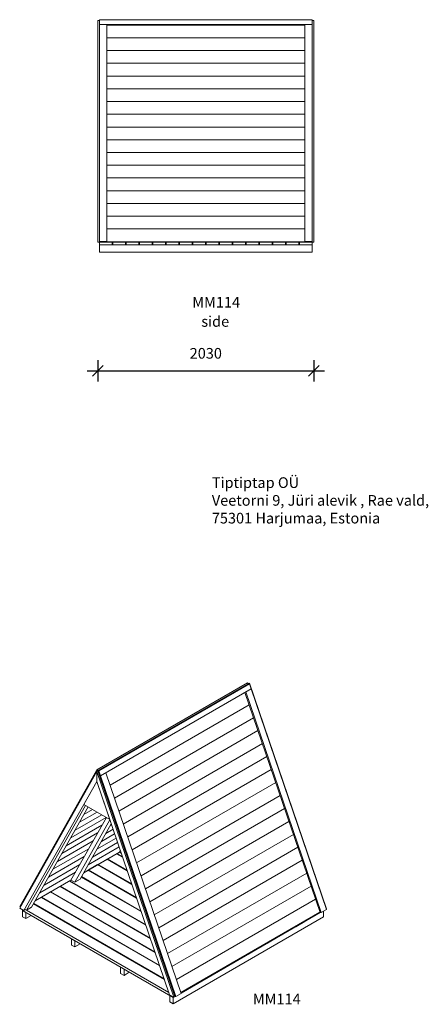
# Model space of a CAD drawing. Units: millimetres. Extents: x 8924 to 20238, y 2791 to 13747.
# Drawn here: x 16399 to 20238, y 4403 to 13647 of the extents above; entities that cross this region are included whole.
import ezdxf

# ---------------------------------------------------------------- set-up
doc = ezdxf.new("R2010")
doc.units = ezdxf.units.MM
doc.header["$PDSIZE"] = -1
doc.layers.get('0').update_dxf_attribs({"color": 1})
for name, color, linetype in [('AXONOMETRIC', 7, 'Continuous'), ('TIPTAP', 6, 'Continuous'), ('TIPTAP_A1', 4, 'Continuous'), ('TIPTAP_A2', 4, 'Continuous'), ('TIPTAP_DIM', 9, 'Continuous'), ('TIPTAP_TXT', 4, 'Continuous')]:
    doc.layers.add(name, color=color, linetype=linetype)
doc.styles.get("Standard").update_dxf_attribs({"font": 'arial.ttf'})
doc.styles.add('style1', font='arial.ttf', dxfattribs={"height": 100})
doc.dimstyles.new('000000002E6C9198', dxfattribs={"dimscale": 100, "dimtxt": 1, "dimasz": 1, "dimexe": 1, "dimexo": 1, "dimgap": 1, "dimtad": 1, "dimdec": 0, "dimtxsty": 'Standard', "dimblk": 'OBLIQUE', "dimcen": 2.5, "dimdle": 1, "dimadec": 0, "dimazin": 0, "dimtfac": 1, "dimtdec": 0, "dimtmove": 0, "dimatfit": 3, "dimldrblk": 'OBLIQUE', "dimfxl": 0, "dimarcsym": 0})

# ---------------------------------------------------------------- blocks, each defined once
blk = doc.blocks.new('MM114_side1')
at = {"layer": 'TIPTAP', "linetype": 'Continuous', "lineweight": 15}
for p, q in [((-1014.9, 2176.1), (-999.9, 2176.1)), ((-1014.9, 2176.1), (-1014.9, 94.1)), ((999.9, 2182.8), (-999.9, 2182.8)), ((-999.9, 2182.8), (-999.9, 2137.9)), ((-999.9, 2137.9), (-929.9, 2137.9)), ((-999.9, 100.7), (-999.9, 2137.9)), ((-999.9, 2137.9), (999.9, 2137.9)), ((-929.9, 2137.9), (-929.9, 100.7)), ((-929.9, 2131.3), (929.8, 2131.3)), ((929.8, 2137.9), (999.9, 2137.9)), ((929.8, 100.7), (929.8, 2137.9)), ((999.9, 2137.9), (999.9, 2182.8)), ((1014.9, 2176.1), (999.9, 2176.1)), ((999.9, 2137.9), (999.9, 100.7)), ((1014.9, 2176.1), (1014.9, 94.1)), ((929.8, 2012.6), (-929.9, 2012.6)), ((1000.1, 2012.6), (999.9, 2012.6)), ((929.8, 1893), (-929.9, 1893)), ((1000.1, 1893), (999.9, 1893)), ((929.8, 1773.4), (-929.9, 1773.4)), ((1000.1, 1773.4), (999.9, 1773.4)), ((929.8, 1653.7), (-929.9, 1653.7)), ((1000.1, 1653.7), (999.9, 1653.7)), ((929.8, 1534.1), (-929.9, 1534.1)), ((1000.1, 1534.1), (999.9, 1534.1)), ((929.8, 1414.5), (-929.9, 1414.5)), ((1000.1, 1414.5), (999.9, 1414.5)), ((929.8, 1294.9), (-929.9, 1294.9)), ((1000.1, 1294.9), (999.9, 1294.9)), ((929.8, 1175.3), (-929.9, 1175.3)), ((1000.1, 1175.3), (999.9, 1175.3)), ((929.8, 1055.6), (-929.9, 1055.6)), ((1000.1, 1055.6), (999.9, 1055.6)), ((929.8, 936), (-929.9, 936)), ((1000.1, 936), (999.9, 936)), ((929.8, 816.4), (-929.9, 816.4)), ((1000.1, 816.4), (999.9, 816.4)), ((929.8, 696.8), (-929.9, 696.8)), ((1000.1, 696.8), (999.9, 696.8)), ((929.8, 577.2), (-929.9, 577.2)), ((1000.1, 577.2), (999.9, 577.2)), ((929.8, 457.5), (-929.9, 457.5)), ((1000.1, 457.5), (999.9, 457.5)), ((929.8, 337.9), (-929.9, 337.9)), ((1000.1, 337.9), (999.9, 337.9)), ((929.8, 218.3), (-929.9, 218.3)), ((1000.1, 218.3), (999.9, 218.3)), ((-999.9, 94.1), (-1014.9, 94.1)), ((-999.9, 100.7), (-999.9, 94.1)), ((-929.9, 100.7), (-999.9, 100.7)), ((-999.9, 94.1), (-929.9, 94.1)), ((-999.9, 94.1), (-999.9, 70)), ((-929.9, 100.7), (-929.9, 94.1)), ((929.8, 98.7), (-929.9, 98.7)), ((929.8, 94.2), (-929.9, 94.2)), ((-879.9, 94.2), (-879.9, 70)), ((-874.6, 94.2), (-874.6, 70)), ((-754.6, 94.2), (-754.6, 70)), ((-749.3, 94.2), (-749.3, 70)), ((-629.3, 94.2), (-629.3, 70)), ((-623.9, 94.2), (-623.9, 70)), ((-503.9, 94.2), (-503.9, 70)), ((-498.6, 94.2), (-498.6, 70)), ((-378.6, 94.2), (-378.6, 70)), ((-373.3, 94.2), (-373.3, 70)), ((-253.3, 94.2), (-253.3, 70)), ((-248, 94.2), (-248, 70)), ((-128, 94.2), (-128, 70)), ((-122.7, 94.2), (-122.7, 70)), ((-2.7, 94.2), (-2.7, 70)), ((2.7, 94.2), (2.7, 70)), ((122.7, 94.2), (122.7, 70)), ((128, 94.2), (128, 70)), ((248, 94.2), (248, 70)), ((253.3, 94.2), (253.3, 70)), ((373.3, 94.2), (373.3, 70)), ((378.6, 94.2), (378.6, 70)), ((498.6, 94.2), (498.6, 70)), ((503.9, 94.2), (503.9, 70)), ((623.9, 94.2), (623.9, 70)), ((629.3, 94.2), (629.3, 70)), ((749.3, 94.2), (749.3, 70)), ((754.6, 94.2), (754.6, 70)), ((874.6, 94.2), (874.6, 70)), ((879.9, 94.2), (879.9, 70)), ((929.8, 100.7), (929.8, 94.1)), ((999.9, 100.7), (929.8, 100.7)), ((929.8, 94.1), (999.9, 94.1)), ((999.9, 100.7), (999.9, 94.1)), ((1000.1, 98.7), (999.9, 98.7)), ((1014.9, 94.1), (999.9, 94.1)), ((999.9, 94.1), (999.9, 70)), ((-999.9, 70), (-879.9, 70)), ((-999.9, 0), (-999.9, 70)), ((-999.9, 70), (999.9, 70)), ((-999.9, 0), (999.9, 0)), ((-874.6, 70), (-754.6, 70)), ((-749.3, 70), (-629.3, 70)), ((-623.9, 70), (-503.9, 70)), ((-498.6, 70), (-378.6, 70)), ((-373.3, 70), (-253.3, 70)), ((-248, 70), (-128, 70)), ((-122.7, 70), (-2.7, 70)), ((2.7, 70), (122.7, 70)), ((128, 70), (248, 70)), ((253.3, 70), (373.3, 70)), ((378.6, 70), (498.6, 70)), ((503.9, 70), (623.9, 70)), ((629.3, 70), (749.3, 70)), ((754.6, 70), (874.6, 70)), ((879.9, 70), (999.9, 70)), ((999.9, 0), (999.9, 70))]:
    blk.add_line(p, q, dxfattribs=at)
at = {"layer": 'TIPTAP_A1', "insert": (-152.2, -419.8), "char_height": 100, "attachment_point": 1, "style": 'style1'}
blk.add_mtext_dynamic_manual_height_columns('{\\W0.825747; }MM114', width=512.804, gutter_width=500, heights=[0], dxfattribs=at)
at = {"layer": 'TIPTAP_A2', "insert": (-88.6, -600.1), "char_height": 100, "attachment_point": 1, "style": 'style1'}
blk.add_mtext_dynamic_manual_height_columns('{\\W1.5193; }side', width=364.118, gutter_width=500, heights=[0], dxfattribs=at)
blk = doc.blocks.new('MM114_axonometric')
at = {"layer": 'AXONOMETRIC', "linetype": 'Continuous', "lineweight": 15}
for p, q in [((-847.7, 2063.2), (566.4, 2879.5)), ((-838.1, 2052.3), (575.9, 2868.6)), ((585.4, 2868.5), (-828.6, 2052.2)), ((566.4, 2879.5), (575.9, 2868.6)), ((586.5, 2874.7), (575.9, 2868.6)), ((585.4, 2868.5), (575.9, 2868.6)), ((601, 2822.9), (585.4, 2868.5)), ((586.5, 2874.7), (1310.4, 756.8)), ((-813, 2006.6), (601, 2822.9)), ((543.6, 2789.7), (1250.3, 722.1)), ((551.5, 2794.3), (601, 2822.9)), ((1259.8, 722), (551.5, 2794.3)), ((601, 2822.9), (1309.3, 750.5)), ((583.3, 2673.7), (-723.9, 1919.1)), ((624.8, 2552), (-682.3, 1797.4)), ((666.4, 2430.3), (-640.7, 1675.7)), ((708, 2308.6), (-599.1, 1554)), ((749.6, 2186.9), (-557.5, 1432.4)), ((-848.8, 2046.2), (-1572.7, 764.1)), ((-863.3, 2035.6), (-1571.6, 781.1)), ((-863.3, 2035.6), (-847.7, 2063.2)), ((-863.3, 2035.6), (-858.1, 2029.6)), ((-848.8, 2046.2), (-838.1, 2052.3)), ((-848.8, 1953.7), (-848.8, 2046.2)), ((-848.8, 2046.2), (-124.8, -71.8)), ((-847.7, 2063.2), (-838.1, 2052.3)), ((-828.6, 2052.2), (-838.1, 2052.3)), ((-838.1, 2052.3), (-822.5, 2006.7)), ((-838.1, 2052.3), (-114.2, -65.7)), ((-828.6, 2052.2), (-813, 2006.6)), ((-813, 2006.6), (-763.5, 2035.1)), ((-763.5, 2035.1), (-55.2, -37.2)), ((791.2, 2065.3), (-515.9, 1310.7)), ((-1533.3, 741.3), (-848.8, 1953.7)), ((-848.8, 1953.7), (-970.5, 1738.1)), ((-727.1, 1597.6), (-848.8, 1953.7)), ((-164.2, -49), (-848.8, 1953.7)), ((-822.5, 2006.7), (-114.2, -65.7)), ((-813, 2006.6), (-822.5, 2006.7)), ((-104.7, -65.8), (-813, 2006.6)), ((832.8, 1943.6), (-474.3, 1189)), ((874.4, 1821.9), (-432.7, 1067.3)), ((-1510.1, 744.6), (-954.4, 1728.9)), ((-1460.7, 773.2), (-929.2, 1714.3)), ((-1010.4, 1570.6), (-845.3, 1665.9)), ((-1010.4, 1570.6), (-845.3, 1665.9)), ((-970.5, 1738.1), (-727.1, 1597.6)), ((-968.8, 1644.2), (-888.3, 1690.7)), ((-968.8, 1644.2), (-888.3, 1690.7)), ((916, 1700.2), (-391.1, 945.6)), ((-1093.6, 1423.2), (-759.3, 1616.2)), ((-1093.6, 1423.2), (-759.3, 1616.2)), ((-758.5, 1615.8), (-1090.6, 1027.7)), ((-1055.1, 1007.3), (-725.1, 1591.8)), ((-1052, 1496.9), (-802.3, 1641)), ((-1052, 1496.9), (-802.3, 1641)), ((957.6, 1578.5), (-349.5, 823.9)), ((-1135.2, 1349.6), (-799.4, 1543.4)), ((-1135.2, 1349.6), (-799.4, 1543.4)), ((-1005.6, 1035.8), (-712.5, 1555)), ((-763.3, 1464.9), (-695.2, 1504.3)), ((-763.3, 1464.9), (-695.2, 1504.3)), ((-721.8, 1538.6), (-709.3, 1545.8)), ((-721.8, 1538.6), (-709.3, 1545.8)), ((-1218.4, 1202.2), (-882.6, 1396.1)), ((-1218.4, 1202.2), (-882.6, 1396.1)), ((-1176.8, 1275.9), (-841, 1469.7)), ((-1176.8, 1275.9), (-841, 1469.7)), ((-846.5, 1317.6), (-666.8, 1421.4)), ((-846.5, 1317.6), (-666.8, 1421.4)), ((-804.9, 1391.3), (-681, 1462.8)), ((-804.9, 1391.3), (-681, 1462.8)), ((999.2, 1456.8), (-307.9, 702.2)), ((-1260, 1128.6), (-924.2, 1322.4)), ((-1260, 1128.6), (-924.2, 1322.4)), ((-929.7, 1170.3), (-638.5, 1338.4)), ((-929.7, 1170.3), (-638.5, 1338.4)), ((-888.1, 1243.9), (-652.6, 1379.9)), ((-888.1, 1243.9), (-652.6, 1379.9)), ((-627.1, 1305.3), (-635.6, 1290.4)), ((1040.8, 1335.1), (-266.3, 580.6)), ((-1301.6, 1054.9), (-965.8, 1248.8)), ((-1301.6, 1054.9), (-965.8, 1248.8)), ((-971.3, 1096.6), (-635.5, 1290.4)), ((-751.5, 1223.5), (-836.3, 1174.5)), ((-561.7, 1113.9), (-751.5, 1223.5)), ((-662.9, 1274.6), (-747.7, 1225.7)), ((-747.7, 1225.7), (-747.7, 1221.3)), ((-747.7, 1225.7), (-563.6, 1119.4)), ((-605.3, 1241.4), (-662.9, 1274.6)), ((-635.6, 1290.4), (-659.1, 1276.8)), ((-659.1, 1276.8), (-659.1, 1272.5)), ((-659.1, 1276.8), (-607.2, 1246.8)), ((-635.6, 1290.4), (-618.7, 1280.7)), ((1082.4, 1213.5), (-224.7, 458.9)), ((-1343.1, 981.3), (-1007.4, 1175.1)), ((-1343.1, 981.3), (-1007.4, 1175.1)), ((-928.7, 1121.2), (-971.3, 1096.6)), ((-474.6, 859), (-928.7, 1121.2)), ((-840.1, 1172.3), (-925, 1123.3)), ((-925, 1123.3), (-476.4, 864.4)), ((-925, 1123.3), (-925, 1119)), ((-518.2, 986.5), (-840.1, 1172.3)), ((-836.3, 1174.5), (-520, 991.9)), ((-836.3, 1174.5), (-836.3, 1170.2)), ((-1426.3, 833.9), (-1090.6, 1027.8)), ((-1384.7, 907.6), (-1049, 1101.4)), ((-1384.7, 907.6), (-1049, 1101.4)), ((-1105.9, 1018.9), (-1190.8, 969.9)), ((-387.5, 604.1), (-1105.9, 1018.9)), ((-1090.6, 1027.7), (-1102.2, 1021)), ((-1102.2, 1021), (-389.3, 609.5)), ((-1102.2, 1021), (-1102.2, 1016.7)), ((-1090.6, 1027.7), (-1055.1, 1007.3)), ((-1005.6, 1035.8), (-1055.1, 1007.3)), ((-431, 731.6), (-993.9, 1056.5)), ((-992.1, 1059.8), (-432.9, 737)), ((1124, 1091.8), (-183.2, 337.2)), ((-1194.6, 967.7), (-1279.4, 918.7)), ((-343.9, 476.6), (-1194.6, 967.7)), ((-1190.8, 969.9), (-345.7, 482)), ((-1190.8, 969.9), (-1190.8, 965.5)), ((1165.6, 970.1), (-141.6, 215.5)), ((-1371.8, 865.4), (-1426.4, 833.9)), ((-256.8, 221.7), (-1371.8, 865.4)), ((-1283.2, 916.6), (-1368, 867.6)), ((-1368, 867.6), (-1368, 863.2)), ((-1368, 867.6), (-258.6, 227.1)), ((-300.3, 349.2), (-1283.2, 916.6)), ((-1279.4, 918.7), (-1279.4, 914.4)), ((-1279.4, 918.7), (-302.2, 354.6)), ((1207.2, 848.4), (-100, 93.8)), ((-1572.7, 764.1), (-1533.3, 741.3)), ((-1571.6, 781.1), (-1566.4, 775.1)), ((-1545.3, 741.6), (-1546, 741.2)), ((-1546, 684), (-1546, 741.2)), ((-1546, 741.2), (-1514.1, 722.8)), ((-1545.3, 748.2), (-1545.3, 740.8)), ((-1545.3, 740.8), (-131, -75.6)), ((-1533.3, 741.3), (-1522.7, 747.4)), ((-1522.7, 747.4), (-1520.8, 750.7)), ((-1521, 750.8), (-1510.1, 744.6)), ((-1460.7, 773.2), (-1510.1, 744.6)), ((-1509.8, 744.8), (-171.5, -27.8)), ((-213.2, 94.2), (-1443.1, 804.2)), ((-1441.2, 807.5), (-215, 99.7)), ((1309.3, 750.5), (1259.8, 722)), ((1310.4, 756.8), (1307.8, 755.2)), ((-1546, 684), (-1514.1, 665.6)), ((-1514.1, 665.6), (-1514.1, 722.8)), ((-1514.1, 665.6), (-1464.6, 694.2)), ((-131, -132.8), (1283, 683.5)), ((1248.7, 726.7), (-58.4, -27.9)), ((-56.7, -32.7), (1250.8, 722.1)), ((1109.6, 640.5), (1194.4, 689.5)), ((1194.4, 695.3), (1194.4, 689.5)), ((1194.4, 693.9), (1198.2, 691.7)), ((1198.2, 691.7), (1250.8, 722.1)), ((1198.2, 697.5), (1198.2, 691.7)), ((1259.8, 722), (1250.3, 722.1)), ((1283, 683.5), (1283, 735.4)), ((932.3, 538.2), (1017.2, 587.2)), ((1017.2, 593), (1017.2, 587.2)), ((1017.2, 591.6), (1020.9, 589.4)), ((1020.9, 589.4), (1105.8, 638.4)), ((1020.9, 595.2), (1020.9, 589.4)), ((1105.8, 644.2), (1105.8, 638.4)), ((1105.8, 642.7), (1109.6, 640.5)), ((1109.6, 646.4), (1109.6, 640.5)), ((-1084.9, 417.9), (-1084.9, 475)), ((-1084.9, 475), (-1053.1, 456.6)), ((755.1, 435.9), (840, 484.9)), ((840, 490.7), (840, 484.9)), ((840, 489.2), (843.7, 487.1)), ((843.7, 487.1), (928.6, 536.1)), ((843.7, 492.9), (843.7, 487.1)), ((928.6, 541.9), (928.6, 536.1)), ((928.6, 540.4), (932.3, 538.2)), ((932.3, 544), (932.3, 538.2)), ((-1084.9, 417.9), (-1053.1, 399.5)), ((-1053.1, 399.5), (-1053.1, 456.6)), ((-1053.1, 399.5), (-1003.6, 428.1)), ((577.9, 333.6), (662.7, 382.6)), ((662.7, 388.4), (662.7, 382.6)), ((662.7, 386.9), (666.5, 384.8)), ((666.5, 384.8), (751.3, 433.7)), ((666.5, 390.6), (666.5, 384.8)), ((751.3, 439.6), (751.3, 433.7)), ((751.3, 438.1), (755.1, 435.9)), ((755.1, 441.7), (755.1, 435.9)), ((400.6, 231.3), (485.5, 280.3)), ((485.5, 286.1), (485.5, 280.3)), ((485.5, 284.6), (489.3, 282.4)), ((489.3, 282.4), (574.1, 331.4)), ((489.3, 288.3), (489.3, 282.4)), ((574.1, 337.3), (574.1, 331.4)), ((574.1, 335.8), (577.9, 333.6)), ((577.9, 339.4), (577.9, 333.6)), ((-623.9, 151.7), (-623.9, 208.9)), ((-623.9, 208.9), (-592.1, 190.5)), ((-592.1, 133.3), (-592.1, 190.5)), ((312, 180.1), (396.9, 229.1)), ((312, 186), (312, 180.1)), ((396.9, 234.9), (396.9, 229.1)), ((396.9, 233.5), (400.6, 231.3)), ((400.6, 237.1), (400.6, 231.3)), ((-623.9, 151.7), (-592.1, 133.3)), ((-592.1, 133.3), (-542.6, 161.9)), ((134.8, 77.8), (219.7, 126.8)), ((219.7, 132.6), (219.7, 126.8)), ((219.7, 131.1), (223.4, 129)), ((223.4, 129), (308.3, 178)), ((223.4, 134.8), (223.4, 129)), ((308.3, 183.8), (308.3, 178)), ((308.3, 182.3), (312, 180.1)), ((-42.4, -24.5), (42.4, 24.5)), ((42.4, 30.3), (42.4, 24.5)), ((42.4, 28.8), (46.2, 26.7)), ((46.2, 26.7), (131, 75.6)), ((46.2, 32.5), (46.2, 26.7)), ((131, 81.5), (131, 75.6)), ((131, 80), (134.8, 77.8)), ((134.8, 83.6), (134.8, 77.8)), ((-124.8, -71.8), (-164.2, -49)), ((-162.9, -114.4), (-162.9, -57.3)), ((-162.9, -57.3), (-131, -75.6)), ((-131, -75.6), (-113.8, -65.7)), ((-131, -68.2), (-131, -75.6)), ((-131, -132.8), (-131, -75.6)), ((-114.2, -65.7), (-124.8, -71.8)), ((-104.7, -65.8), (-114.2, -65.7)), ((-55.2, -37.2), (-104.7, -65.8)), ((-56.7, -32.7), (-46.2, -26.7)), ((-46.2, -20.8), (-46.2, -26.7)), ((-46.2, -22.3), (-42.4, -24.5)), ((-42.4, -18.7), (-42.4, -24.5)), ((-162.9, -114.4), (-131, -132.8))]:
    blk.add_line(p, q, dxfattribs=at)
at = {"layer": 'TIPTAP_A1', "insert": (593.2, -38.7), "char_height": 100, "attachment_point": 1, "style": 'style1'}
blk.add_mtext_dynamic_manual_height_columns('{\\W0.825747; }MM114', width=512.804, gutter_width=500, heights=[0], dxfattribs=at)
blk = doc.blocks.new('_Oblique')
at = {"color": 0, "linetype": 'ByBlock', "lineweight": -2}
blk.add_line((-0.5, -0.5), (0.5, 0.5), dxfattribs=at)
blk = doc.blocks.new('*D8')
at = {"layer": 'Defpoints', "color": 0}
for p in [(17132.8, 11558), (19162.6, 11558), (19162.6, 10350.5)]:
    blk.add_point(p, dxfattribs=at)
at = {"layer": 'TIPTAP_DIM', "color": 0, "linetype": 'ByBlock', "lineweight": -2}
for p, q in [((17132.8, 10450.5), (17132.8, 10250.5)), ((19162.6, 10450.5), (19162.6, 10250.5)), ((17032.8, 10350.5), (19262.6, 10350.5))]:
    blk.add_line(p, q, dxfattribs=at)
at = {"layer": 'TIPTAP_DIM', "color": 0, "lineweight": -2, "xscale": 100, "yscale": 100, "zscale": 100, "rotation": 180}
blk.add_blockref('_Oblique', (17132.8, 10350.5), dxfattribs=at)
at = {"layer": 'TIPTAP_DIM', "color": 0, "lineweight": -2, "xscale": 100, "yscale": 100, "zscale": 100}
blk.add_blockref('_Oblique', (19162.6, 10350.5), dxfattribs=at)
at = {"layer": 'TIPTAP_DIM', "color": 0, "insert": (18147.7, 10501.6), "char_height": 100, "attachment_point": 5}
blk.add_mtext('2030', dxfattribs=at)

msp = doc.modelspace()

# ---------------------------------------------------------------- block references
at = {"layer": 'TIPTAP_DIM'}
for name, p in [('MM114_side1', (18147.7, 11463.9)), ('MM114_axonometric', (17971.7, 4542))]:
    msp.add_blockref(name, p, dxfattribs=at)

# ---------------------------------------------------------------- texts
at = {"layer": 'TIPTAP_TXT', "insert": (18204.4, 9350.7), "char_height": 100, "attachment_point": 1, "style": 'style1'}
msp.add_mtext_dynamic_manual_height_columns('Tiptiptap OÜ\\PVeetorni 9, Jüri alevik , Rae vald,\\P75301 Harjumaa, Estonia', width=2290.684, gutter_width=500, heights=[0], dxfattribs=at)

# ---------------------------------------------------------------- dimensions: what is measured, and where the dimension line sits
at = {"layer": 'TIPTAP_DIM'}
dim = msp.add_linear_dim(base=(19162.6, 10350.5), p1=(17132.8, 11558), p2=(19162.6, 11558), dimstyle='000000002E6C9198', dxfattribs=at)
dim.commit()
dim.dimension.update_dxf_attribs({"geometry": '*D8', "text_midpoint": (18147.7, 10501.6)})

doc.saveas('drawing.dxf')
